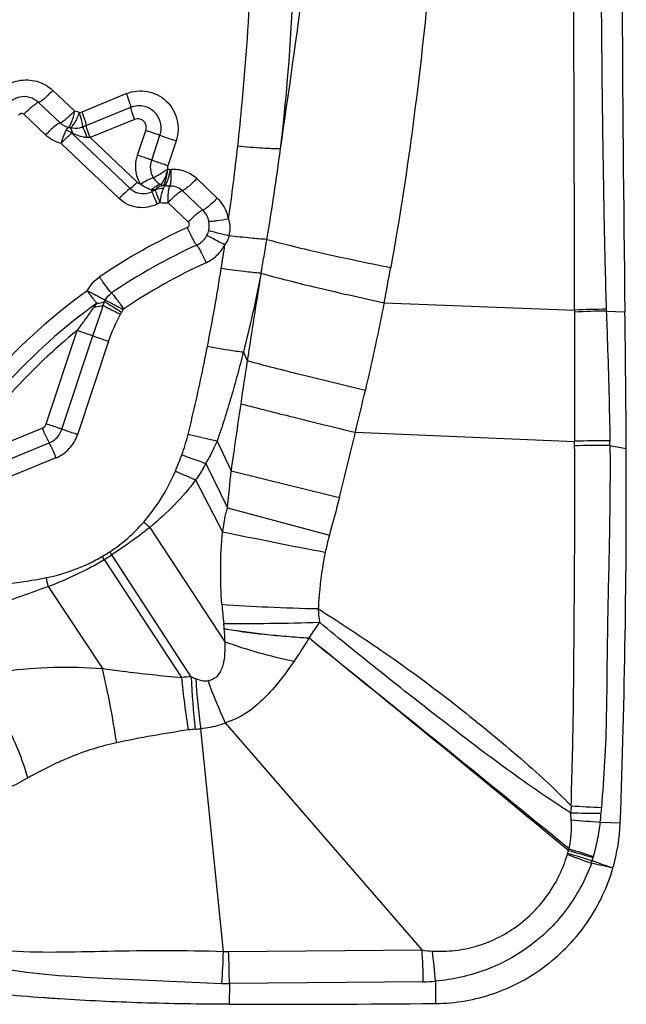
# Model space of a CAD drawing. Units: millimetres. Extents: x 0 to 841, y 0 to 594.
# Drawn here: x 392 to 395, y 76 to 80 of the extents above; entities that cross this region are included whole.
import ezdxf

# ---------------------------------------------------------------- set-up
doc = ezdxf.new("R2010")
doc.units = ezdxf.units.MM
doc.header["$LTSCALE"] = 46.255
doc.layers.add('607087453-000_CL', color=7, linetype='CONTINUOUS')

msp = doc.modelspace()

# ---------------------------------------------------------------- linework, layer by layer
at = {"layer": '607087453-000_CL', "color": 9, "linetype": 'CONTINUOUS'}
for p, q in [((392.4584, 79.9178), (392.552, 79.8292)), ((392.5842, 79.826), (392.7742, 79.9037)), ((392.4899, 79.7778), (392.3963, 79.8664)), ((392.3342, 79.8151), (392.4278, 79.7265)), ((392.5738, 79.8222), (392.5842, 79.826)), ((392.7928, 79.8445), (392.6028, 79.7668)), ((392.809, 79.7927), (392.619, 79.7151)), ((392.5325, 79.7567), (392.5263, 79.7582)), ((392.7914, 79.4964), (392.5403, 79.7342)), ((392.8228, 79.6389), (392.8584, 79.746)), ((392.494, 79.6894), (392.7437, 79.453)), ((392.8213, 79.5236), (392.619, 79.7151)), ((392.8833, 79.618), (392.9189, 79.7251)), ((392.9881, 79.7012), (392.9525, 79.5941)), ((392.9642, 79.5783), (392.9662, 79.5782)), ((393.0766, 79.5388), (393.1648, 79.4553)), ((392.8851, 79.4838), (392.8826, 79.4908)), ((392.8993, 79.4906), (392.8853, 79.4834)), ((393.1027, 79.4039), (393.0145, 79.4875)), ((392.9199, 79.4363), (392.9082, 79.4302)), ((392.954, 79.4346), (393.0406, 79.3526)), ((393.3528, 79.1329), (393.352, 79.1284)), ((393.8816, 79.0061), (394.6987, 78.9744)), ((394.8355, 78.9698), (394.9155, 78.9675)), ((392.4302, 78.4856), (392.5637, 78.8872)), ((392.4976, 78.4627), (392.631, 78.864)), ((392.6984, 78.8407), (392.565, 78.4395)), ((393.277, 78.7931), (393.2935, 78.7573)), ((392.0486, 78.3187), (392.4134, 78.4679)), ((393.758, 78.4497), (394.6995, 78.4109)), ((392.0779, 78.2546), (392.4427, 78.4038)), ((393.1644, 78.4121), (393.2242, 78.2847)), ((394.6996, 78.3913), (394.6995, 78.4109)), ((394.851, 78.3936), (394.8507, 78.4134)), ((394.851, 78.3936), (394.9209, 78.3807)), ((392.472, 78.3397), (392.1071, 78.1906)), ((393.1154, 78.3161), (393.2085, 78.1254)), ((393.0721, 78.2457), (393.1877, 78.0229)), ((393.2085, 78.1254), (393.6462, 78.0079)), ((392.8748, 78.0413), (393.1976, 77.5507)), ((393.0531, 77.4), (392.7114, 77.9234)), ((392.6792, 77.9033), (393.011, 77.3971)), ((392.4381, 77.7875), (392.6717, 77.4351)), ((394.8093, 76.7759), (394.8954, 76.7735)), ((393.2129, 76.2205), (394.0442, 76.2279)), ((394.0495, 76.0902), (393.2168, 76.0827)), ((394.1021, 76.0932), (394.1021, 75.9972))]:
    msp.add_line(p, q, dxfattribs=at)
at = {"layer": '607087453-000_CL', "color": 7, "linetype": 'CONTINUOUS'}
for p, q in [((392.9395, 79.5077), (392.9336, 79.5087)), ((394.0442, 76.2279), (393.2008, 77.2019)), ((393.1913, 76.2212), (393.0942, 77.177)), ((393.2168, 76.0827), (393.2153, 75.9939))]:
    msp.add_line(p, q, dxfattribs=at)
for centre, radius, start, end in [((534.6192, 80.8868), 139.7169, 179.638469, 180.787079), ((329.7888, 78.0676), 65.1329, 0.275426, 0.791686), ((356.1797, 78.1916), 38.7417, 357.9023, 0.27971), ((394.0941, 76.8033), 0.8019, 343.7614, 357.8693), ((393.3159, 165.4754), 89.4816, 269.935613, 270.503459)]:
    msp.add_arc(centre, radius, start, end, dxfattribs=at)
at = {"layer": '607087453-000_CL', "color": 9, "linetype": 'CONTINUOUS'}
for centre, radius, start, end in [((385.1606, 80.6723), 8.3365, 353.07598, 358.27662), ((346.3675, 86.6663), 47.5863, 351.54222, 352.42205), ((392.5181, 79.6743), 0.158, 72.6601, 76.9601), ((392.5181, 79.6731), 0.1591, 69.5095, 72.7863), ((392.3582, 80.3649), 0.6461, 290.6636, 292.2429), ((392.6041, 78.9041), 0.8111, 88.944, 89.8307), ((382.1978, 80.9025), 11.1226, 352.05772, 353.67937), ((382.5444, 81.0935), 10.9848, 350.48688, 352.53999), ((392.9448, 79.5939), 0.1596, 261.0274, 273.2969), ((394.1159, 76.9666), 2.5972, 114.559, 124.1104), ((393.0363, 79.3382), 0.0944, 346.7959, 351.3953), ((382.2679, 81.1435), 11.2658, 349.71959, 350.46875), ((394.1237, 76.962), 2.5194, 114.559, 124.1104), ((382.0489, 80.9297), 11.2739, 350.93183, 351.46028), ((394.1315, 76.9573), 2.4415, 114.5591, 124.1104), ((383.5884, 80.6763), 9.7137, 348.96961, 350.97665), ((380.6734, 81.5547), 13.4518, 349.07835, 349.73272), ((440.9797, 71.4297), 48.2459, 170.81801, 171.26417), ((394.1297, 76.9487), 2.6013, 125.8328, 149.6538), ((392.6139, 79.0537), 0.0788, 327.5947, 332.658), ((394.1328, 76.9469), 2.5374, 125.8327, 149.6539), ((392.8655, 78.8378), 0.2743, 142.6861, 147.0819), ((392.621, 79.0497), 0.1576, 327.5943, 332.6578), ((397.1711, 78.9588), 2.4724, 179.6387, 179.8352), ((394.8454, 76.2002), 2.7697, 90.2065, 93.0373), ((394.8363, 76.2031), 2.7747, 90.0244, 92.8414), ((396.8975, 79.045), 2.0634, 181.8663, 182.0891), ((457.1114, 78.7799), 62.4129, 179.829186, 180.338739), ((394.1353, 76.9456), 2.4979, 128.9884, 146.6539), ((435.7943, 72.2505), 42.996, 171.29578, 171.54502), ((375.112, 82.956), 19.1828, 346.41339, 346.97051), ((427.1849, 73.5435), 34.2901, 171.56688, 172.05237), ((392.4022, 78.4952), 0.0295, 292.2986, 309.067), ((392.2521, 78.6343), 0.811, 339.6872, 346.1361), ((359.2451, 86.7902), 35.5064, 345.94975, 346.4142), ((392.4062, 78.4928), 0.0962, 292.2986, 309.067), ((394.8485, 73.9236), 4.4898, 89.9717, 91.9021), ((394.8462, 73.8019), 4.5917, 89.9411, 91.8303), ((395.1792, 84.2716), 6.3029, 249.89537, 250.88742), ((396.9539, 87.5676), 10.0978, 246.85455, 247.39197), ((384.0363, 79.1132), 9.2252, 353.85314, 354.84737), ((406.4521, 130.9806), 54.3308, 255.90858, 256.41363), ((388.7962, 73.465), 6.1301, 48.29074, 48.61588), ((398.5845, 103.8953), 26.4293, 258.21756, 259.19261), ((392.1727, 78.7693), 0.9872, 300.3416, 302.5059), ((390.4183, 76.6413), 2.5893, 29.1684, 29.5253), ((392.1452, 78.7962), 1.0404, 300.8825, 302.9732), ((390.3522, 76.4833), 2.764, 31.4016, 31.7255), ((391.9209, 79.1743), 1.4801, 290.4538, 300.8222), ((390.7459, 77.5318), 1.7114, 8.5919, 9.8969), ((394.7856, 77.8259), 1.605, 184.1016, 187.0377), ((392.3669, 77.5387), 0.8308, 0.8285, 4.7175), ((285.4845, -55.6797), 171.5647, 50.474289, 50.954773), ((207.8589, -152.9815), 296.0347, 50.871335, 51.149381), ((388.4177, 76.4514), 4.3663, 8.7642, 13.0197), ((393.085, 76.6332), 0.7675, 92.3808, 95.5333), ((396.4259, 77.7305), 3.4312, 185.575, 189.3735), ((393.4696, 78.4264), 1.1077, 247.9131, 248.969), ((396.2899, 77.5339), 3.2396, 182.3696, 186.3625), ((395.8146, 77.5642), 2.7478, 183.5833, 188.1002), ((395.002, 78.0489), 1.9915, 199.5471, 205.1543), ((393.8012, 72.025), 5.2026, 98.4074, 101.8487), ((393.0985, 76.7833), 0.3927, 94.1069, 98.481), ((393.0225, 77.8495), 0.6762, 274.0569, 276.0853), ((391.5047, 78.4794), 1.7343, 296.1184, 299.1934), ((395.7495, 76.7236), 1.0714, 173.4493, 175.0234), ((394.8626, 82.4798), 5.6662, 268.174, 269.4941), ((395.059, 83.1123), 6.2776, 266.58481, 267.76669), ((394.2156, 76.847), 0.598, 353.1743, 356.8233), ((395.8246, 76.7568), 1.0136, 175.3225, 176.771), ((394.2483, 76.7568), 0.4379, 347.4557, 3.8644), ((395.2492, 82.7673), 6.0075, 264.61272, 265.80054), ((394.0591, 76.7814), 0.6262, 347.2101, 348.3434), ((399.1158, 90.8985), 14.9328, 252.67865, 253.10115), ((395.0543, 76.476), 0.4217, 153.8717, 154.9092), ((398.4572, 89.5105), 13.4012, 253.59544, 254.06721), ((399.2627, 90.9095), 14.968, 252.1543, 252.57144), ((394.5746, 76.6645), 0.0977, 343.6931, 347.0971), ((399.1534, 88.7501), 12.9167, 249.68216, 250.17101), ((394.4361, 76.7019), 0.3511, 343.0062, 344.9149), ((393.2914, 76.9806), 1.5291, 345.9942, 346.5185), ((400.3969, 92.3484), 16.7118, 250.34257, 250.66598), ((394.9373, 76.5861), 0.1633, 164.8634, 166.5271), ((390.3107, 76.2985), 2.8817, 355.7199, 358.4626), ((393.2105, 76.5014), 0.2809, 266.0816, 270.5001), ((390.7036, 76.0818), 2.5132, 0.0205, 3.1649), ((391.6013, 76.0648), 2.4484, 0.5908, 3.8194), ((391.5367, 75.8946), 2.573, 4.4241, 7.3168), ((393.215, 76.7085), 0.6259, 267.1915, 270.1668), ((394.0313, 76.8979), 0.8078, 271.2934, 275.029)]:
    msp.add_arc(centre, radius, start, end, dxfattribs=at)
for points, knots in [([(394.6988, 78.9744), (394.6992, 79.2066), (394.6977, 79.672), (394.6955, 80.371), (394.6957, 81.0715), (394.6951, 81.5388), (394.6943, 81.7725)], [0, 0, 0, 0, 0.248959, 0.498972, 0.749403, 1, 1, 1, 1]), ([(394.8187, 81.7694), (394.8149, 81.5363), (394.8111, 81.0702), (394.8122, 80.4878), (394.8157, 80.0221), (394.8202, 79.6735), (394.826, 79.3254), (394.8314, 79.0936), (394.8352, 78.9778)], [0, 0, 0, 0, 0.250474, 0.500879, 0.625899, 0.75085, 0.875572, 1, 1, 1, 1]), ([(393.2528, 79.678), (393.2597, 79.7395), (393.2849, 79.9854), (393.3016, 80.2321), (393.3085, 80.4172)], [0, 0, 0, 0, 0.250415, 1, 1, 1, 1]), ([(394.0687, 80.3178), (394.0488, 80.125), (394.005, 79.7368), (393.9448, 79.3507), (393.9098, 79.1571)], [0, 0, 0, 0, 0.496153, 1, 1, 1, 1]), ([(392.1907, 79.8618), (392.2016, 79.8861), (392.2353, 79.9301), (392.3097, 79.9655), (392.3917, 79.963), (392.4394, 79.9358), (392.4584, 79.9178)], [0, 0, 0, 0, 0.252128, 0.502901, 0.751837, 1, 1, 1, 1]), ([(392.3963, 79.8664), (392.4003, 79.8676), (392.4093, 79.8731), (392.4239, 79.8842), (392.4409, 79.8996), (392.4525, 79.9114), (392.4584, 79.9178)], [0, 0, 0, 0, 0.152601, 0.386108, 0.678567, 1, 1, 1, 1]), ([(392.7742, 79.9037), (392.8024, 79.9152), (392.8667, 79.9222), (392.9523, 79.8785), (393.0007, 79.7952), (392.9977, 79.7303), (392.9881, 79.7012)], [0, 0, 0, 0, 0.249958, 0.498541, 0.748153, 1, 1, 1, 1]), ([(392.7742, 79.9037), (392.7787, 79.8922), (392.7856, 79.8728), (392.7916, 79.8528), (392.7928, 79.8445)], [0, 0, 0, 0, 0.594652, 1, 1, 1, 1]), ([(392.3164, 79.8889), (392.3023, 79.886), (392.2752, 79.8731), (392.2569, 79.8492), (392.251, 79.836)], [0, 0, 0, 0, 0.498717, 1, 1, 1, 1]), ([(392.3963, 79.8664), (392.386, 79.8762), (392.3601, 79.891), (392.3304, 79.8918), (392.3164, 79.8889)], [0, 0, 0, 0, 0.499159, 1, 1, 1, 1]), ([(392.3342, 79.8151), (392.3401, 79.8213), (392.3516, 79.833), (392.3686, 79.8482), (392.3831, 79.8593), (392.3922, 79.865), (392.3963, 79.8664)], [0, 0, 0, 0, 0.318777, 0.608061, 0.84298, 1, 1, 1, 1]), ([(392.552, 79.8292), (392.5461, 79.8228), (392.5345, 79.811), (392.5174, 79.7956), (392.5029, 79.7846), (392.4938, 79.7789), (392.4899, 79.7778)], [0, 0, 0, 0, 0.321806, 0.613277, 0.847682, 1, 1, 1, 1]), ([(392.5263, 79.7582), (392.5291, 79.7602), (392.5339, 79.7686), (392.5406, 79.7836), (392.5476, 79.8044), (392.5518, 79.8199), (392.5538, 79.8282)], [0, 0, 0, 0, 0.13599, 0.364105, 0.660884, 1, 1, 1, 1]), ([(392.5325, 79.7567), (392.5362, 79.7582), (392.5438, 79.7652), (392.5586, 79.7866), (392.5676, 79.8073), (392.5728, 79.8225)], [0, 0, 0, 0, 0.152549, 0.381771, 1, 1, 1, 1]), ([(392.5725, 79.8217), (392.5761, 79.8098), (392.5816, 79.7895), (392.5858, 79.7688), (392.5862, 79.7603)], [0, 0, 0, 0, 0.594674, 1, 1, 1, 1]), ([(392.6028, 79.7668), (392.6016, 79.7751), (392.5956, 79.7951), (392.5887, 79.8145), (392.5842, 79.826)], [0, 0, 0, 0, 0.405332, 1, 1, 1, 1]), ([(392.9032, 79.816), (392.8907, 79.8316), (392.8545, 79.8555), (392.8114, 79.8521), (392.7928, 79.8445)], [0, 0, 0, 0, 0.498819, 1, 1, 1, 1]), ([(392.793, 79.8441), (392.7941, 79.8368), (392.7992, 79.8195), (392.8052, 79.8026), (392.809, 79.7927)], [0, 0, 0, 0, 0.409399, 1, 1, 1, 1]), ([(392.9189, 79.7251), (392.9239, 79.7402), (392.9266, 79.7733), (392.913, 79.8036), (392.9032, 79.816)], [0, 0, 0, 0, 0.501892, 1, 1, 1, 1]), ([(392.4898, 79.7778), (392.4859, 79.7766), (392.4768, 79.7711), (392.4623, 79.76), (392.4453, 79.7446), (392.4337, 79.7328), (392.4278, 79.7265)], [0, 0, 0, 0, 0.15298, 0.386371, 0.67853, 1, 1, 1, 1]), ([(392.8522, 79.7816), (392.8473, 79.7877), (392.8332, 79.797), (392.8163, 79.7957), (392.809, 79.7927)], [0, 0, 0, 0, 0.498818, 1, 1, 1, 1]), ([(392.8584, 79.746), (392.8603, 79.7519), (392.8614, 79.7649), (392.8561, 79.7767), (392.8522, 79.7816)], [0, 0, 0, 0, 0.501892, 1, 1, 1, 1]), ([(392.494, 79.6894), (392.4958, 79.6953), (392.5022, 79.7149), (392.5097, 79.7344), (392.5166, 79.7472)], [0, 0, 0, 0, 0.295277, 1, 1, 1, 1]), ([(392.494, 79.6894), (392.4981, 79.6941), (392.5126, 79.7099), (392.5281, 79.7249), (392.5403, 79.7342)], [0, 0, 0, 0, 0.287059, 1, 1, 1, 1]), ([(392.5166, 79.7471), (392.5174, 79.7485), (392.5199, 79.7526), (392.5233, 79.7567), (392.5263, 79.7582)], [0, 0, 0, 0, 0.311913, 1, 1, 1, 1]), ([(392.5862, 79.7603), (392.582, 79.7584), (392.5645, 79.7531), (392.5458, 79.7541), (392.5325, 79.7567)], [0, 0, 0, 0, 0.255074, 1, 1, 1, 1]), ([(392.5437, 79.7333), (392.5432, 79.7359), (392.5411, 79.7443), (392.5372, 79.7528), (392.5325, 79.7567)], [0, 0, 0, 0, 0.302808, 1, 1, 1, 1]), ([(392.6065, 79.7152), (392.601, 79.7153), (392.5791, 79.7175), (392.5583, 79.7259), (392.5437, 79.7333)], [0, 0, 0, 0, 0.251605, 1, 1, 1, 1]), ([(392.5862, 79.7603), (392.5875, 79.7578), (392.5947, 79.743), (392.6012, 79.7278), (392.6065, 79.7152)], [0, 0, 0, 0, 0.170089, 1, 1, 1, 1]), ([(392.619, 79.7151), (392.6151, 79.7251), (392.6091, 79.7421), (392.6038, 79.7596), (392.6028, 79.7668)], [0, 0, 0, 0, 0.594534, 1, 1, 1, 1]), ([(392.8584, 79.746), (392.8639, 79.7442), (392.884, 79.7375), (392.9041, 79.7306), (392.9185, 79.7252)], [0, 0, 0, 0, 0.273987, 1, 1, 1, 1]), ([(392.9189, 79.7251), (392.9237, 79.7233), (392.9466, 79.715), (392.9697, 79.7072), (392.9881, 79.7012)], [0, 0, 0, 0, 0.209169, 1, 1, 1, 1]), ([(393.4363, 79.6673), (393.4111, 79.6665), (393.3498, 79.6695), (393.2888, 79.6744), (393.2528, 79.678)], [0, 0, 0, 0, 0.410371, 1, 1, 1, 1]), ([(392.836, 79.5144), (392.8249, 79.5328), (392.8109, 79.5749), (392.816, 79.6187), (392.8228, 79.6389)], [0, 0, 0, 0, 0.50156, 1, 1, 1, 1]), ([(392.8833, 79.618), (392.8791, 79.6196), (392.859, 79.6269), (392.8388, 79.6337), (392.8228, 79.6389)], [0, 0, 0, 0, 0.20929, 1, 1, 1, 1]), ([(392.8911, 79.5428), (392.8845, 79.5538), (392.8761, 79.5793), (392.8793, 79.6057), (392.8833, 79.618)], [0, 0, 0, 0, 0.498185, 1, 1, 1, 1]), ([(392.9525, 79.5941), (392.9461, 79.5962), (392.9229, 79.6039), (392.8999, 79.6118), (392.8833, 79.618)], [0, 0, 0, 0, 0.274484, 1, 1, 1, 1]), ([(392.8911, 79.5428), (392.8955, 79.5447), (392.9046, 79.55), (392.9194, 79.5585), (392.9354, 79.5688), (392.9462, 79.5766), (392.9521, 79.5799)], [0, 0, 0, 0, 0.199506, 0.443426, 0.716199, 1, 1, 1, 1]), ([(392.9527, 79.5806), (392.9489, 79.566), (392.9421, 79.5461), (392.9306, 79.5239), (392.9246, 79.5158), (392.9215, 79.5131)], [0, 0, 0, 0, 0.602377, 0.836105, 1, 1, 1, 1]), ([(392.9337, 79.5087), (392.9359, 79.5108), (392.9386, 79.5167), (392.9428, 79.5284), (392.9466, 79.5436), (392.9501, 79.562), (392.9519, 79.5744), (392.9527, 79.5806)], [0, 0, 0, 0, 0.124345, 0.249413, 0.49957, 0.74978, 1, 1, 1, 1]), ([(392.9395, 79.5077), (392.9419, 79.5097), (392.9451, 79.5154), (392.9503, 79.5267), (392.9553, 79.5417), (392.9602, 79.5598), (392.963, 79.5721), (392.9642, 79.5783)], [0, 0, 0, 0, 0.124373, 0.249437, 0.499584, 0.749787, 1, 1, 1, 1]), ([(392.9613, 79.5064), (392.9632, 79.5088), (392.965, 79.5174), (392.9668, 79.5328), (392.9672, 79.554), (392.9667, 79.5697), (392.9662, 79.5782)], [0, 0, 0, 0, 0.124851, 0.347989, 0.649958, 1, 1, 1, 1]), ([(393.0766, 79.5388), (393.062, 79.5524), (393.027, 79.5741), (392.9861, 79.5794), (392.9662, 79.5782)], [0, 0, 0, 0, 0.499477, 1, 1, 1, 1]), ([(392.8213, 79.5236), (392.8187, 79.5208), (392.8094, 79.5113), (392.7994, 79.5023), (392.7916, 79.4967)], [0, 0, 0, 0, 0.279916, 1, 1, 1, 1]), ([(392.8911, 79.5428), (392.8824, 79.5397), (392.8637, 79.5308), (392.8457, 79.5205), (392.836, 79.5144)], [0, 0, 0, 0, 0.444901, 1, 1, 1, 1]), ([(392.9215, 79.5131), (392.9156, 79.516), (392.9043, 79.5251), (392.8947, 79.536), (392.8911, 79.5428)], [0, 0, 0, 0, 0.460727, 1, 1, 1, 1]), ([(393.0145, 79.4875), (393.0184, 79.4887), (393.0275, 79.4942), (393.042, 79.5053), (393.059, 79.5207), (393.0707, 79.5325), (393.0766, 79.5388)], [0, 0, 0, 0, 0.152632, 0.386177, 0.678598, 1, 1, 1, 1]), ([(392.7914, 79.4964), (392.7835, 79.4908), (392.767, 79.4769), (392.7517, 79.4617), (392.7437, 79.453)], [0, 0, 0, 0, 0.451678, 1, 1, 1, 1]), ([(392.7914, 79.4964), (392.8002, 79.4881), (392.822, 79.4752), (392.8472, 79.4733), (392.8592, 79.4751)], [0, 0, 0, 0, 0.499307, 1, 1, 1, 1]), ([(392.8827, 79.4903), (392.8808, 79.4909), (392.8726, 79.4938), (392.8644, 79.4969), (392.8585, 79.5001)], [0, 0, 0, 0, 0.229192, 1, 1, 1, 1]), ([(392.9215, 79.5131), (392.9181, 79.5127), (392.9033, 79.5089), (392.8906, 79.4991), (392.8828, 79.4904)], [0, 0, 0, 0, 0.226031, 1, 1, 1, 1]), ([(392.8976, 79.4911), (392.8964, 79.491), (392.8915, 79.4905), (392.8865, 79.4904), (392.8828, 79.4904)], [0, 0, 0, 0, 0.239881, 1, 1, 1, 1]), ([(392.9082, 79.4302), (392.9032, 79.4402), (392.895, 79.4577), (392.8877, 79.4756), (392.8853, 79.4834)], [0, 0, 0, 0, 0.578322, 1, 1, 1, 1]), ([(392.9336, 79.5087), (392.9304, 79.5085), (392.917, 79.5062), (392.9049, 79.4984), (392.8976, 79.4911)], [0, 0, 0, 0, 0.235882, 1, 1, 1, 1]), ([(392.8993, 79.4906), (392.8994, 79.4908), (392.8988, 79.4914), (392.8982, 79.4912), (392.8979, 79.491)], [0, 0, 0, 0, 0.391681, 1, 1, 1, 1]), ([(392.9199, 79.4363), (392.9154, 79.4465), (392.9079, 79.4644), (392.9013, 79.4827), (392.8993, 79.4906)], [0, 0, 0, 0, 0.577199, 1, 1, 1, 1]), ([(392.9199, 79.4363), (392.9214, 79.4477), (392.9249, 79.4678), (392.9302, 79.4877), (392.9336, 79.4959)], [0, 0, 0, 0, 0.562727, 1, 1, 1, 1]), ([(392.9336, 79.4959), (392.9342, 79.4972), (392.936, 79.5013), (392.9377, 79.5054), (392.9395, 79.5077)], [0, 0, 0, 0, 0.332462, 1, 1, 1, 1]), ([(392.954, 79.4346), (392.9539, 79.443), (392.954, 79.4588), (392.9551, 79.4801), (392.9573, 79.4954), (392.9593, 79.5041), (392.9613, 79.5064)], [0, 0, 0, 0, 0.349428, 0.651135, 0.87418, 1, 1, 1, 1]), ([(392.954, 79.4346), (392.9597, 79.4411), (392.971, 79.4532), (392.9876, 79.4691), (393.0017, 79.4805), (393.0106, 79.4862), (393.0145, 79.4875)], [0, 0, 0, 0, 0.322368, 0.615069, 0.848186, 1, 1, 1, 1]), ([(393.0144, 79.4875), (393.0074, 79.4941), (392.9906, 79.5047), (392.9709, 79.5071), (392.9613, 79.5064)], [0, 0, 0, 0, 0.499345, 1, 1, 1, 1]), ([(392.9082, 79.4302), (392.8822, 79.4169), (392.8209, 79.4058), (392.7647, 79.4331), (392.7437, 79.453)], [0, 0, 0, 0, 0.50157, 1, 1, 1, 1]), ([(393.1648, 79.4553), (393.1589, 79.4489), (393.1473, 79.4371), (393.1302, 79.4217), (393.1157, 79.4106), (393.1067, 79.4051), (393.1027, 79.4039)], [0, 0, 0, 0, 0.321433, 0.613892, 0.847399, 1, 1, 1, 1]), ([(393.2137, 79.3656), (393.2104, 79.3826), (393.1987, 79.4156), (393.1773, 79.4434), (393.1648, 79.4553)], [0, 0, 0, 0, 0.501106, 1, 1, 1, 1]), ([(393.1027, 79.4039), (393.0986, 79.4025), (393.0895, 79.3968), (393.075, 79.3857), (393.058, 79.3705), (393.0464, 79.3589), (393.0406, 79.3526)], [0, 0, 0, 0, 0.15702, 0.391939, 0.681223, 1, 1, 1, 1]), ([(393.2137, 79.3656), (393.1972, 79.3622), (393.1737, 79.3581), (393.1454, 79.3553), (393.1339, 79.3549), (393.1293, 79.3553)], [0, 0, 0, 0, 0.596027, 0.835113, 1, 1, 1, 1]), ([(393.216, 79.2939), (393.2176, 79.2998), (393.2223, 79.3235), (393.2196, 79.3486), (393.2137, 79.3656)], [0, 0, 0, 0, 0.252417, 1, 1, 1, 1]), ([(393.0766, 79.2534), (393.0736, 79.2571), (393.0674, 79.2669), (393.0535, 79.2918), (393.0433, 79.3133), (393.0365, 79.3288)], [0, 0, 0, 0, 0.16573, 0.405197, 1, 1, 1, 1]), ([(393.1283, 79.3166), (393.1401, 79.3126), (393.1693, 79.305), (393.1986, 79.2978), (393.216, 79.2939)], [0, 0, 0, 0, 0.412037, 1, 1, 1, 1]), ([(393.0766, 79.2534), (393.0905, 79.2598), (393.1074, 79.2734), (393.1182, 79.2909), (393.1206, 79.2955)], [0, 0, 0, 0, 0.747835, 1, 1, 1, 1]), ([(393.1206, 79.2955), (393.1249, 79.2932), (393.1506, 79.2798), (393.1764, 79.2665), (393.1978, 79.2556)], [0, 0, 0, 0, 0.169714, 1, 1, 1, 1]), ([(393.216, 79.2939), (393.215, 79.2906), (393.2107, 79.2771), (393.2039, 79.2644), (393.1978, 79.2556)], [0, 0, 0, 0, 0.245178, 1, 1, 1, 1]), ([(393.3782, 79.278), (393.3552, 79.2788), (393.301, 79.2835), (393.2471, 79.2898), (393.216, 79.2939)], [0, 0, 0, 0, 0.422924, 1, 1, 1, 1]), ([(393.3782, 79.278), (393.4102, 79.2689), (393.4856, 79.2496), (393.6625, 79.2081), (393.8078, 79.1774), (393.9098, 79.1571)], [0, 0, 0, 0, 0.183116, 0.427842, 1, 1, 1, 1]), ([(393.0766, 79.2534), (393.0795, 79.2497), (393.0858, 79.2399), (393.0997, 79.215), (393.1099, 79.1935), (393.1167, 79.1779)], [0, 0, 0, 0, 0.16573, 0.405196, 1, 1, 1, 1]), ([(393.1167, 79.1779), (393.1339, 79.1859), (393.166, 79.2076), (393.189, 79.2387), (393.1978, 79.2556)], [0, 0, 0, 0, 0.499252, 1, 1, 1, 1]), ([(393.3528, 79.1329), (393.3283, 79.1343), (393.2713, 79.1403), (393.2144, 79.1479), (393.1819, 79.1528)], [0, 0, 0, 0, 0.42645, 1, 1, 1, 1]), ([(392.7109, 79.0479), (392.7026, 79.0562), (392.6854, 79.0793), (392.6688, 79.1028), (392.6595, 79.117)], [0, 0, 0, 0, 0.407836, 1, 1, 1, 1]), ([(393.3518, 79.1284), (393.3408, 79.0719), (393.318, 78.9597), (393.2909, 78.8483), (393.2768, 78.7931)], [0, 0, 0, 0, 0.502417, 1, 1, 1, 1]), ([(393.3528, 79.1329), (393.3853, 79.1235), (393.461, 79.1034), (393.6369, 79.06), (393.7808, 79.0275), (393.8816, 79.0061)], [0, 0, 0, 0, 0.186388, 0.43185, 1, 1, 1, 1]), ([(392.6068, 79.0577), (392.6146, 79.0537), (392.6403, 79.0403), (392.666, 79.027), (392.6839, 79.0175)], [0, 0, 0, 0, 0.30186, 1, 1, 1, 1]), ([(392.6474, 79.0041), (392.6442, 79.0078), (392.6302, 79.0253), (392.6169, 79.0433), (392.6068, 79.0577)], [0, 0, 0, 0, 0.217743, 1, 1, 1, 1]), ([(392.6474, 79.0041), (392.6505, 79.0041), (392.6618, 79.0049), (392.6732, 79.0077), (392.6804, 79.0115)], [0, 0, 0, 0, 0.277396, 1, 1, 1, 1]), ([(392.6804, 79.0115), (392.6846, 79.0089), (392.7093, 78.9937), (392.7338, 78.9782), (392.754, 78.9653)], [0, 0, 0, 0, 0.169696, 1, 1, 1, 1]), ([(392.6839, 79.0175), (392.6882, 79.0152), (392.7139, 79.0017), (392.7396, 78.9884), (392.761, 78.9773)], [0, 0, 0, 0, 0.169457, 1, 1, 1, 1]), ([(392.7109, 79.0479), (392.7143, 79.0445), (392.7218, 79.0354), (392.7393, 79.0127), (392.7529, 78.993), (392.7623, 78.9788)], [0, 0, 0, 0, 0.1673, 0.40836, 1, 1, 1, 1]), ([(392.5637, 78.8872), (392.5699, 78.8954), (392.5854, 78.916), (392.6098, 78.9488), (392.6269, 78.9742), (392.6353, 78.9869)], [0, 0, 0, 0, 0.252377, 0.62939, 1, 1, 1, 1]), ([(392.631, 78.864), (392.6382, 78.8859), (392.6496, 78.9185), (392.6645, 78.9618), (392.6718, 78.9833), (392.6751, 78.9941)], [0, 0, 0, 0, 0.503263, 0.75355, 1, 1, 1, 1]), ([(392.6751, 78.9941), (392.6724, 78.9929), (392.6596, 78.9884), (392.6459, 78.9869), (392.6353, 78.9869)], [0, 0, 0, 0, 0.218235, 1, 1, 1, 1]), ([(392.6751, 78.9941), (392.6796, 78.9917), (392.7042, 78.9791), (392.7289, 78.9666), (392.749, 78.9565)], [0, 0, 0, 0, 0.185376, 1, 1, 1, 1]), ([(393.8816, 79.0061), (393.8754, 78.9749), (393.8501, 78.8496), (393.8225, 78.7248), (393.8009, 78.6312)], [0, 0, 0, 0, 0.248466, 1, 1, 1, 1]), ([(394.8355, 78.9698), (394.8371, 78.9236), (394.8435, 78.7382), (394.849, 78.5527), (394.8507, 78.4134)], [0, 0, 0, 0, 0.249121, 1, 1, 1, 1]), ([(392.754, 78.9653), (392.7535, 78.9645), (392.7518, 78.9616), (392.7501, 78.9587), (392.749, 78.9565)], [0, 0, 0, 0, 0.274786, 1, 1, 1, 1]), ([(392.5637, 78.8872), (392.5698, 78.8852), (392.5924, 78.8777), (392.6148, 78.87), (392.631, 78.864)], [0, 0, 0, 0, 0.2721, 1, 1, 1, 1]), ([(392.631, 78.864), (392.6358, 78.8622), (392.6581, 78.8541), (392.6806, 78.8465), (392.6984, 78.8407)], [0, 0, 0, 0, 0.212757, 1, 1, 1, 1]), ([(393.0395, 78.44), (393.0471, 78.4709), (393.0772, 78.5963), (393.104, 78.7224), (393.1227, 78.8178)], [0, 0, 0, 0, 0.24689, 1, 1, 1, 1]), ([(393.277, 78.7931), (393.2665, 78.7943), (393.2149, 78.8013), (393.1635, 78.8102), (393.1227, 78.8178)], [0, 0, 0, 0, 0.203054, 1, 1, 1, 1]), ([(393.2769, 78.7931), (393.2687, 78.7608), (393.2514, 78.6965), (393.2245, 78.6006), (393.1957, 78.5058), (393.1748, 78.4433), (393.1643, 78.4122)], [0, 0, 0, 0, 0.251898, 0.502573, 0.751841, 1, 1, 1, 1]), ([(393.2935, 78.7573), (393.3686, 78.737), (393.5376, 78.6944), (393.707, 78.6533), (393.8009, 78.6312)], [0, 0, 0, 0, 0.446459, 1, 1, 1, 1]), ([(393.2656, 78.5723), (393.3398, 78.5529), (393.5038, 78.5116), (393.6681, 78.4713), (393.758, 78.4497)], [0, 0, 0, 0, 0.453392, 1, 1, 1, 1]), ([(392.4134, 78.4679), (392.4158, 78.4619), (392.4246, 78.4403), (392.4344, 78.4191), (392.4426, 78.4043)], [0, 0, 0, 0, 0.275196, 1, 1, 1, 1]), ([(392.4976, 78.4627), (392.4929, 78.4645), (392.4705, 78.4725), (392.448, 78.4801), (392.4303, 78.4859)], [0, 0, 0, 0, 0.212758, 1, 1, 1, 1]), ([(392.565, 78.4395), (392.5589, 78.4415), (392.5363, 78.4489), (392.5138, 78.4567), (392.4976, 78.4627)], [0, 0, 0, 0, 0.271984, 1, 1, 1, 1]), ([(393.1644, 78.4121), (393.1552, 78.414), (393.1134, 78.4227), (393.0718, 78.4322), (393.0394, 78.4399)], [0, 0, 0, 0, 0.220145, 1, 1, 1, 1]), ([(392.4427, 78.4038), (392.4451, 78.3995), (392.4559, 78.3787), (392.4652, 78.357), (392.472, 78.3397)], [0, 0, 0, 0, 0.209609, 1, 1, 1, 1]), ([(393.1644, 78.4122), (393.1609, 78.4042), (393.1459, 78.3715), (393.1291, 78.3397), (393.1154, 78.3162)], [0, 0, 0, 0, 0.24269, 1, 1, 1, 1]), ([(394.6851, 76.8458), (394.6862, 76.9115), (394.6907, 77.0438), (394.6943, 77.2413), (394.6961, 77.4366), (394.6981, 77.6916), (394.7006, 78.0093), (394.7002, 78.2635), (394.6996, 78.3913)], [0, 0, 0, 0, 0.127475, 0.256917, 0.383419, 0.506607, 0.751908, 1, 1, 1, 1]), ([(394.851, 78.3936), (394.8523, 78.2648), (394.8496, 78.0089), (394.8413, 77.6894), (394.8381, 77.433), (394.8361, 77.2362), (394.8301, 77.0375), (394.8197, 76.9049), (394.8144, 76.8394)], [0, 0, 0, 0, 0.248543, 0.493639, 0.616656, 0.743298, 0.87338, 1, 1, 1, 1]), ([(392.9848, 78.2825), (392.9873, 78.2883), (392.997, 78.3115), (393.0061, 78.335), (393.0126, 78.3528)], [0, 0, 0, 0, 0.247037, 1, 1, 1, 1]), ([(393.1154, 78.3161), (393.1061, 78.2978), (393.0919, 78.274), (393.0761, 78.2514), (393.0721, 78.2457)], [0, 0, 0, 0, 0.74724, 1, 1, 1, 1]), ([(392.8488, 78.0643), (392.877, 78.0968), (392.9285, 78.1662), (392.9678, 78.2431), (392.9848, 78.2825)], [0, 0, 0, 0, 0.499959, 1, 1, 1, 1]), ([(393.072, 78.2458), (393.0446, 78.2075), (392.982, 78.1356), (392.9118, 78.0716), (392.8748, 78.0413)], [0, 0, 0, 0, 0.496102, 1, 1, 1, 1]), ([(393.6892, 78.1702), (393.6858, 78.1565), (393.672, 78.1023), (393.6574, 78.0483), (393.6462, 78.0079)], [0, 0, 0, 0, 0.251279, 1, 1, 1, 1]), ([(393.2085, 78.1254), (393.2026, 78.109), (393.1945, 78.0748), (393.1897, 78.0402), (393.1877, 78.0229)], [0, 0, 0, 0, 0.500074, 1, 1, 1, 1]), ([(392.7032, 77.9367), (392.7304, 77.9541), (392.7824, 77.9933), (392.8275, 78.0399), (392.8488, 78.0643)], [0, 0, 0, 0, 0.499553, 1, 1, 1, 1]), ([(392.8749, 78.0412), (392.8618, 78.0305), (392.8089, 77.9891), (392.7534, 77.9509), (392.7114, 77.9234)], [0, 0, 0, 0, 0.251629, 1, 1, 1, 1]), ([(393.1847, 77.7111), (393.181, 77.7624), (393.1776, 77.8665), (393.1817, 77.9706), (393.1877, 78.0229)], [0, 0, 0, 0, 0.494839, 1, 1, 1, 1]), ([(393.6462, 78.0079), (393.6447, 78.0025), (393.6383, 77.9782), (393.6327, 77.9538), (393.6288, 77.9348)], [0, 0, 0, 0, 0.224916, 1, 1, 1, 1]), ([(392.4319, 77.826), (392.4949, 77.838), (392.5772, 77.8661), (392.6528, 77.9064), (392.6714, 77.9173)], [0, 0, 0, 0, 0.749051, 1, 1, 1, 1]), ([(393.6288, 77.9348), (393.6164, 77.8751), (393.6049, 77.7942), (393.5995, 77.713), (393.5985, 77.6925)], [0, 0, 0, 0, 0.748067, 1, 1, 1, 1]), ([(391.9776, 77.7662), (392.0158, 77.77), (392.1677, 77.7855), (392.3195, 77.8045), (392.4319, 77.826)], [0, 0, 0, 0, 0.250973, 1, 1, 1, 1]), ([(392.4381, 77.7875), (392.4009, 77.7734), (392.3258, 77.7465), (392.2127, 77.7073), (392.0987, 77.6707), (392.0216, 77.6498), (391.9829, 77.6399)], [0, 0, 0, 0, 0.249571, 0.499554, 0.749743, 1, 1, 1, 1]), ([(393.1847, 77.7111), (393.2504, 77.7063), (393.3883, 77.6988), (393.5263, 77.6941), (393.5985, 77.6925)], [0, 0, 0, 0, 0.47724, 1, 1, 1, 1]), ([(393.5985, 77.6925), (393.6464, 77.6611), (393.7427, 77.599), (393.9339, 77.4711), (394.1668, 77.2993), (394.3913, 77.1162), (394.5643, 76.9647), (394.6463, 76.8862), (394.685, 76.8458)], [0, 0, 0, 0, 0.124522, 0.248989, 0.500099, 0.753387, 0.87839, 1, 1, 1, 1]), ([(393.5985, 77.6925), (393.5987, 77.688), (393.5999, 77.6685), (393.6017, 77.649), (393.6034, 77.634)], [0, 0, 0, 0, 0.229532, 1, 1, 1, 1]), ([(393.1927, 77.6292), (393.2583, 77.6286), (393.3952, 77.6292), (393.5321, 77.6319), (393.6034, 77.6341)], [0, 0, 0, 0, 0.47908, 1, 1, 1, 1]), ([(393.1949, 77.607), (393.1947, 77.6094), (393.194, 77.6168), (393.1933, 77.6242), (393.1927, 77.6292)], [0, 0, 0, 0, 0.317492, 1, 1, 1, 1]), ([(393.6034, 77.6341), (393.5996, 77.6286), (393.5841, 77.6065), (393.5695, 77.5839), (393.5584, 77.5668)], [0, 0, 0, 0, 0.246702, 1, 1, 1, 1]), ([(394.6821, 76.8165), (394.6365, 76.8448), (394.545, 76.9055), (394.3629, 77.0353), (394.1371, 77.2069), (393.8684, 77.418), (393.6913, 77.5612), (393.6033, 77.6341)], [0, 0, 0, 0, 0.118819, 0.243079, 0.49547, 0.747014, 1, 1, 1, 1]), ([(393.1949, 77.6067), (393.2524, 77.5971), (393.3734, 77.5814), (393.495, 77.5708), (393.5584, 77.5668)], [0, 0, 0, 0, 0.478516, 1, 1, 1, 1]), ([(393.5584, 77.5652), (393.5266, 77.5676), (393.4632, 77.5719), (393.3697, 77.5805), (393.2939, 77.5896), (393.2362, 77.5984), (393.2085, 77.6022), (393.1951, 77.6041)], [0, 0, 0, 0, 0.261443, 0.521456, 0.770682, 0.888433, 1, 1, 1, 1]), ([(393.1976, 77.5507), (393.198, 77.5338), (393.1974, 77.5002), (393.1922, 77.4583), (393.181, 77.4268), (393.168, 77.4056), (393.1492, 77.3891), (393.1333, 77.384), (393.1253, 77.3826)], [0, 0, 0, 0, 0.25441, 0.506816, 0.631672, 0.755332, 0.877746, 1, 1, 1, 1]), ([(393.1976, 77.5507), (393.2441, 77.5335), (393.3423, 77.5022), (393.4424, 77.4777), (393.4946, 77.4667)], [0, 0, 0, 0, 0.481703, 1, 1, 1, 1]), ([(392.1223, 77.4011), (392.1653, 77.4105), (392.3465, 77.4424), (392.5323, 77.4461), (392.6717, 77.4351)], [0, 0, 0, 0, 0.23945, 1, 1, 1, 1]), ([(393.4946, 77.4667), (393.4748, 77.439), (393.4361, 77.3835), (393.3695, 77.3077), (393.306, 77.2529), (393.2476, 77.22), (393.2161, 77.208), (393.2001, 77.2027)], [0, 0, 0, 0, 0.253915, 0.503106, 0.749864, 0.874199, 1, 1, 1, 1]), ([(392.6717, 77.435), (392.7003, 77.4312), (392.7715, 77.4219), (392.8846, 77.4092), (392.9691, 77.4007), (393.0109, 77.3971)], [0, 0, 0, 0, 0.253608, 0.631089, 1, 1, 1, 1]), ([(392.1223, 77.4011), (392.1474, 77.372), (392.1955, 77.3074), (392.279, 77.165), (392.3274, 77.0468), (392.3507, 76.9654)], [0, 0, 0, 0, 0.232778, 0.486691, 1, 1, 1, 1]), ([(393.2008, 77.2019), (393.1922, 77.1984), (393.1577, 77.1861), (393.1214, 77.1795), (393.0942, 77.1771)], [0, 0, 0, 0, 0.253039, 1, 1, 1, 1]), ([(392.733, 77.1167), (392.664, 77.1023), (392.5322, 77.0601), (392.4092, 76.9981), (392.3507, 76.9654)], [0, 0, 0, 0, 0.51241, 1, 1, 1, 1]), ([(394.8093, 76.7759), (394.8062, 76.7507), (394.7973, 76.7013), (394.786, 76.6525), (394.7796, 76.6287)], [0, 0, 0, 0, 0.507587, 1, 1, 1, 1]), ([(394.0887, 76.2224), (394.1206, 76.2208), (394.1847, 76.2224), (394.3103, 76.2472), (394.4564, 76.3195), (394.593, 76.4584), (394.65, 76.5758), (394.6683, 76.6371)], [0, 0, 0, 0, 0.124872, 0.249806, 0.499252, 0.749485, 1, 1, 1, 1]), ([(394.7719, 76.5993), (394.7463, 76.5296), (394.6753, 76.3975), (394.5176, 76.2392), (394.3217, 76.1318), (394.1759, 76.0997), (394.1021, 76.0931)], [0, 0, 0, 0, 0.25177, 0.500752, 0.748486, 1, 1, 1, 1]), ([(392.2507, 76.2248), (392.3977, 76.2139), (392.7118, 76.2257), (393.0252, 76.2259), (393.1913, 76.2212)], [0, 0, 0, 0, 0.470091, 1, 1, 1, 1]), ([(392.2354, 76.1495), (392.3811, 76.1221), (392.6991, 76.1044), (393.0155, 76.0912), (393.1843, 76.0834)], [0, 0, 0, 0, 0.467359, 1, 1, 1, 1])]:
    msp.add_open_spline(points, degree=3, knots=knots, dxfattribs=at)
for points in [[(392.3216, 79.8186), (392.3173, 79.8177), (392.3131, 79.8143), (392.3113, 79.8103)], [(392.3342, 79.8151), (392.331, 79.8181), (392.3259, 79.8195), (392.3216, 79.8186)], [(392.5538, 79.8282), (392.5531, 79.8284), (392.5525, 79.8287), (392.552, 79.8292)], [(392.5263, 79.7582), (392.5129, 79.7613), (392.4999, 79.7683), (392.4899, 79.7778)], [(392.5403, 79.7342), (392.5413, 79.7347), (392.5427, 79.7339), (392.5437, 79.7333)], [(392.494, 79.6895), (392.4695, 79.696), (392.4461, 79.7091), (392.4277, 79.7265)], [(392.9525, 79.5941), (392.951, 79.5897), (392.9507, 79.5846), (392.952, 79.5802)], [(392.952, 79.5802), (392.9561, 79.5797), (392.9602, 79.5791), (392.9642, 79.5783)], [(392.8213, 79.5236), (392.8255, 79.5196), (392.8306, 79.5164), (392.836, 79.5144)], [(392.8585, 79.5001), (392.8506, 79.5043), (392.843, 79.5089), (392.836, 79.5144)], [(392.8592, 79.4751), (392.8682, 79.4764), (392.8772, 79.4792), (392.8853, 79.4834)], [(392.9336, 79.4959), (392.9221, 79.4966), (392.9101, 79.4948), (392.8993, 79.4906)], [(392.9336, 79.5087), (392.9295, 79.5098), (392.9254, 79.5112), (392.9215, 79.5131)], [(392.9613, 79.5064), (392.954, 79.5059), (392.9466, 79.5063), (392.9395, 79.5077)], [(393.1293, 79.3553), (393.1258, 79.3734), (393.1161, 79.3912), (393.1027, 79.4039)], [(393.0449, 79.34), (393.0455, 79.3444), (393.0438, 79.3495), (393.0406, 79.3526)], [(393.1297, 79.3241), (393.1313, 79.3344), (393.1311, 79.345), (393.1292, 79.3553)], [(393.0365, 79.3288), (393.0407, 79.3308), (393.0442, 79.3354), (393.0449, 79.34)], [(393.1206, 79.2955), (393.124, 79.3022), (393.1266, 79.3093), (393.1283, 79.3166)], [(392.6068, 79.0577), (392.6189, 79.0811), (392.6376, 79.1022), (392.6595, 79.117)], [(392.6751, 78.9941), (392.6765, 79), (392.6783, 79.0058), (392.6804, 79.0115)], [(392.6839, 79.0175), (392.6901, 79.0295), (392.6997, 79.0403), (392.7109, 79.0479)], [(392.761, 78.9773), (392.7613, 78.9779), (392.7617, 78.9784), (392.7623, 78.9788)], [(392.6984, 78.8407), (392.7119, 78.8806), (392.7297, 78.919), (392.749, 78.9565)], [(392.4208, 78.4723), (392.425, 78.4757), (392.4284, 78.4805), (392.4302, 78.4856)], [(392.4668, 78.4181), (392.4809, 78.4295), (392.4919, 78.4456), (392.4976, 78.4627)], [(393.5586, 77.5654), (393.5378, 77.5322), (393.5167, 77.4991), (393.4946, 77.4667)], [(393.0721, 77.3925), (393.0889, 77.386), (393.1073, 77.3809), (393.1252, 77.3826)], [(394.6852, 76.7864), (394.6845, 76.7964), (394.6833, 76.8065), (394.6821, 76.8165)], [(394.864, 76.579), (394.8333, 76.5859), (394.8026, 76.5928), (394.7719, 76.5993)], [(394.0454, 76.2266), (394.0598, 76.2247), (394.0742, 76.2232), (394.0887, 76.2224)]]:
    msp.add_open_spline(points, degree=3, dxfattribs=at)
at = {"layer": '607087453-000_CL', "color": 7, "linetype": 'CONTINUOUS'}
msp.add_open_spline([(392.5403, 79.7342), (392.5332, 79.7397), (392.5251, 79.7442), (392.5166, 79.7472)], degree=3, dxfattribs=at)
for points, knots in [([(392.472, 78.3397), (392.4934, 78.3488), (392.5331, 78.376), (392.5574, 78.4175), (392.565, 78.4395)], [0, 0, 0, 0, 0.499216, 1, 1, 1, 1]), ([(394.1021, 75.9972), (394.1868, 75.998), (394.3577, 76.0275), (394.5862, 76.1505), (394.7655, 76.3393), (394.8401, 76.4969), (394.864, 76.579)], [0, 0, 0, 0, 0.248521, 0.498312, 0.749039, 1, 1, 1, 1]), ([(392.4862, 76.0171), (392.4638, 76.0185), (392.3795, 76.0243), (392.2953, 76.0312), (392.2335, 76.0372)], [0, 0, 0, 0, 0.265532, 1, 1, 1, 1]), ([(393.2149, 75.9938), (393.0905, 75.994), (392.8474, 75.9981), (392.6046, 76.0093), (392.4862, 76.0171)], [0, 0, 0, 0, 0.512114, 1, 1, 1, 1])]:
    msp.add_open_spline(points, degree=3, knots=knots, dxfattribs=at)

doc.saveas('drawing.dxf')
